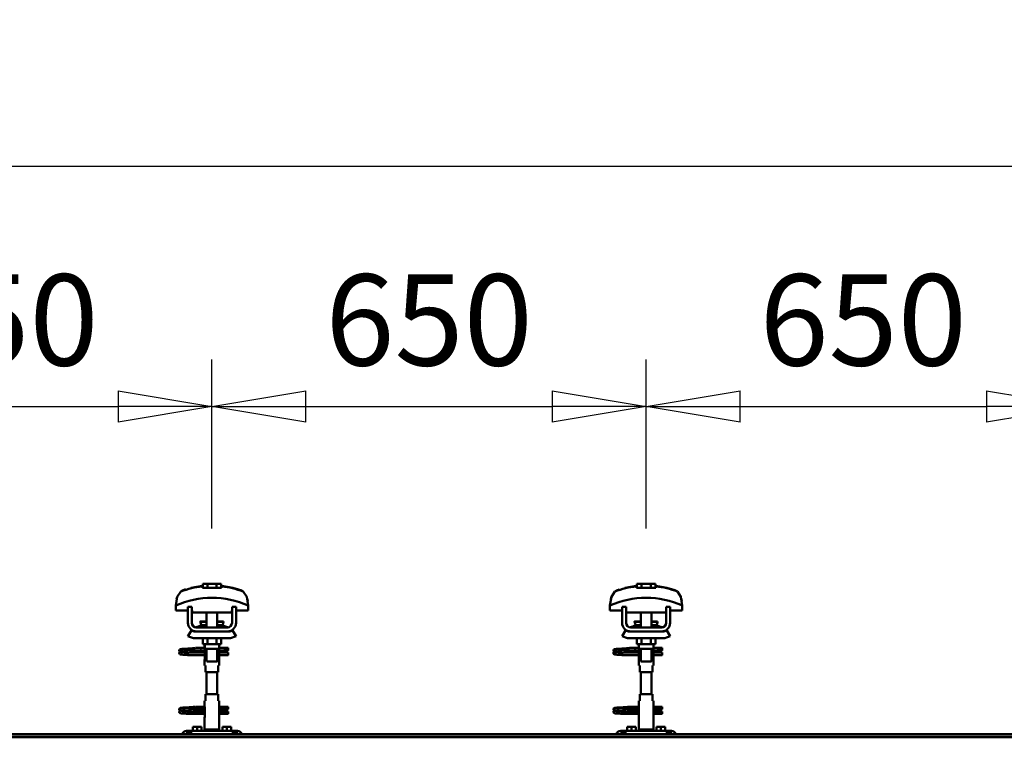
# Model space of a CAD drawing. Units: millimetres. Extents: x 59 to 11996, y 24 to 8424.
# Drawn here: x 3861 to 4616, y 6373 to 6924 of the extents above; entities that cross this region are included whole.
import ezdxf

# ---------------------------------------------------------------- set-up
doc = ezdxf.new("R2010")
doc.units = ezdxf.units.MM
doc.header["$MEASUREMENT"] = 0
doc.layers.add('(1) Shape lines', color=7, linetype='Continuous', lineweight=35)
doc.layers.add('(6) Dimensions', color=7, linetype='Continuous', lineweight=35)
doc.styles.add('Arial', font='ARIAL.TTF')
doc.dimstyles.new('Vertex Style', dxfattribs={"dimscale": 20, "dimtxt": 0.18, "dimasz": 3.6, "dimexe": 1.8, "dimexo": 0.0625, "dimgap": 1.7, "dimtad": 1, "dimdec": 1, "dimdsep": 46, "dimtxsty": 'Arial', "dimblk1": 'CLOSED', "dimblk2": 'CLOSED', "dimsah": 1, "dimcen": 0.09, "dimdle": 1.8, "dimclrd": 9, "dimclre": 9, "dimadec": 1, "dimazin": 2, "dimtfac": 0.65, "dimtdec": 4, "dimtmove": 0, "dimatfit": 3, "dimfxl": 0, "dimtolj": 1, "dimtzin": 0, "dimlwd": 25, "dimlwe": 25, "dimarcsym": 0})

# ---------------------------------------------------------------- blocks, each defined once
blk = doc.blocks.new('_Closed')
at = {"color": 0, "linetype": 'ByBlock', "lineweight": -2}
for p, q in [((-1, 0.166667), (0, 0)), ((-1, 0.166667), (-1, -0.166667)), ((0, 0), (-1, -0.166667)), ((0, 0), (-1, 0))]:
    blk.add_line(p, q, dxfattribs=at)
blk = doc.blocks.new('*D2253')
at = {"layer": '(6) Dimensions', "color": 9, "lineweight": 25}
for p, q in [((1212.04, 6435.81), (1212.04, 6847.6)), ((11453.9, 6435.81), (11453.9, 6847.6)), ((1284.04, 6811.6), (11381.9, 6811.6))]:
    blk.add_line(p, q, dxfattribs=at)
at = {"layer": 'Defpoints', "color": 0}
for p in [(11453.9, 6811.6), (1212.04, 6375.81), (11453.9, 6375.81)]:
    blk.add_point(p, dxfattribs=at)
at = {"layer": '(6) Dimensions', "color": 9, "lineweight": 25, "xscale": 72, "yscale": 72, "zscale": 72}
for p, rotation in [((1212.04, 6811.6), 180.0000012074183), ((11453.9, 6811.6), 1.207418268010969e-06)]:
    blk.add_blockref('_Closed', p, dxfattribs=dict(at, rotation=rotation))
at = {"layer": '(6) Dimensions', "color": 0, "lineweight": 35, "insert": (6332.97, 6877.96), "char_height": 70, "attachment_point": 5, "rotation": 0, "style": 'Arial'}
blk.add_mtext('\\A1;20000', dxfattribs=at)
blk = doc.blocks.new('*D2275')
at = {"layer": '(6) Dimensions', "color": 9, "lineweight": 25}
for p, q in [((4340.93, 6533.62), (4340.93, 6663.24)), ((4673.79, 6533.62), (4673.79, 6663.24)), ((4412.93, 6627.24), (4601.79, 6627.24))]:
    blk.add_line(p, q, dxfattribs=at)
at = {"layer": 'Defpoints', "color": 0}
for p in [(4673.79, 6627.24), (4340.93, 6473.62), (4673.79, 6473.62)]:
    blk.add_point(p, dxfattribs=at)
at = {"layer": '(6) Dimensions', "color": 9, "lineweight": 25, "xscale": 72, "yscale": 72, "zscale": 72}
for p, rotation in [((4340.93, 6627.24), 180.0000012074183), ((4673.79, 6627.24), 1.207418223393446e-06)]:
    blk.add_blockref('_Closed', p, dxfattribs=dict(at, rotation=rotation))
at = {"layer": '(6) Dimensions', "color": 0, "lineweight": 35, "insert": (4507.36, 6693.6), "char_height": 70, "attachment_point": 5, "rotation": 0, "style": 'Arial'}
blk.add_mtext('\\A1;650', dxfattribs=at)
blk = doc.blocks.new('*D2276')
at = {"layer": '(6) Dimensions', "color": 9, "lineweight": 25}
for p, q in [((4008.07, 6533.62), (4008.07, 6663.24)), ((4340.93, 6533.62), (4340.93, 6663.24)), ((4080.07, 6627.24), (4268.93, 6627.24))]:
    blk.add_line(p, q, dxfattribs=at)
at = {"layer": 'Defpoints', "color": 0}
for p in [(4340.93, 6627.24), (4008.07, 6473.62), (4340.93, 6473.62)]:
    blk.add_point(p, dxfattribs=at)
at = {"layer": '(6) Dimensions', "color": 9, "lineweight": 25, "xscale": 72, "yscale": 72, "zscale": 72}
for p, rotation in [((4008.07, 6627.24), 180.0000012074183), ((4340.93, 6627.24), 1.207418223393447e-06)]:
    blk.add_blockref('_Closed', p, dxfattribs=dict(at, rotation=rotation))
at = {"layer": '(6) Dimensions', "color": 0, "lineweight": 35, "insert": (4174.5, 6693.6), "char_height": 70, "attachment_point": 5, "rotation": 0, "style": 'Arial'}
blk.add_mtext('\\A1;650', dxfattribs=at)
blk = doc.blocks.new('*D2277')
at = {"layer": '(6) Dimensions', "color": 9, "lineweight": 25}
for p, q in [((3675.21, 6533.62), (3675.21, 6663.24)), ((4008.07, 6533.62), (4008.07, 6663.24)), ((3747.21, 6627.24), (3936.07, 6627.24))]:
    blk.add_line(p, q, dxfattribs=at)
at = {"layer": 'Defpoints', "color": 0}
for p in [(4008.07, 6627.24), (3675.21, 6473.62), (4008.07, 6473.62)]:
    blk.add_point(p, dxfattribs=at)
at = {"layer": '(6) Dimensions', "color": 9, "lineweight": 25, "xscale": 72, "yscale": 72, "zscale": 72}
for p, rotation in [((3675.21, 6627.24), 180.0000012074183), ((4008.07, 6627.24), 1.207418223393447e-06)]:
    blk.add_blockref('_Closed', p, dxfattribs=dict(at, rotation=rotation))
at = {"layer": '(6) Dimensions', "color": 0, "lineweight": 35, "insert": (3841.64, 6693.6), "char_height": 70, "attachment_point": 5, "rotation": 0, "style": 'Arial'}
blk.add_mtext('\\A1;650', dxfattribs=at)
blk = doc.blocks.new('Crane_WorkSt_2_da51d12d-4f04-43e6-9e92-785ed024afbf')
at = {"layer": '(1) Shape lines', "color": 7, "linetype": 'Continuous', "lineweight": 50, "ltscale": 20}
for p, q in [((5728.8, 3447), (5745.6, 3450)), ((6378.8, 3447), (6395.6, 3450)), ((5711, 3353.4), (5711.1, 3353.7)), ((5711, 3353), (5711, 3353.4)), ((5711, 3352.7), (5711, 3353)), ((5711.1, 3352.3), (5711, 3352.7)), ((5711, 3349.3), (5711.1, 3349.7)), ((5711, 3349), (5711, 3349.3)), ((5711.1, 3353.7), (5711.2, 3354)), ((5711.3, 3352), (5711.1, 3352.3)), ((5711.1, 3349.7), (5711.2, 3350)), ((5711.3, 3348), (5711.1, 3348.3)), ((5711.2, 3354), (5711.4, 3354.3)), ((5711.2, 3350), (5711.4, 3350.3)), ((5711.5, 3347.7), (5711.3, 3348)), ((5711.4, 3354.3), (5711.7, 3354.5)), ((5711.8, 3347.5), (5711.5, 3347.7)), ((5711.9, 3351.4), (5711.6, 3351.7)), ((5711.7, 3354.5), (5712.4, 3354.8)), ((5711.8, 3350.6), (5712.5, 3350.9)), ((5712, 3347.4), (5711.8, 3347.5)), ((5712.6, 3351.2), (5711.9, 3351.4)), ((5712.7, 3347.1), (5712, 3347.4)), ((5712.4, 3354.8), (5712.6, 3354.9)), ((5712.5, 3350.9), (5712.9, 3351)), ((5712.6, 3354.9), (5713.2, 3355)), ((5713, 3351.1), (5712.6, 3351.2)), ((5713.2, 3347), (5712.7, 3347.1)), ((5712.9, 3351), (5713.2, 3351)), ((5713.7, 3351), (5713, 3351.1)), ((5713.1, 3354.7), (5713.5, 3354.6)), ((5713.2, 3355), (5714.1, 3355.2)), ((5714.1, 3346.9), (5713.2, 3347)), ((5713.3, 3350.7), (5713.8, 3350.6)), ((5713.5, 3354.6), (5714.2, 3354.5)), ((5714.7, 3350.9), (5713.7, 3351)), ((5713.8, 3350.6), (5714.6, 3350.5)), ((5715.3, 3346.8), (5714.1, 3346.9)), ((5714.6, 3350.5), (5715.7, 3350.4)), ((5716, 3350.8), (5714.7, 3350.9)), ((5716.7, 3346.7), (5715.3, 3346.8)), ((5715.7, 3350.4), (5717, 3350.3)), ((5717.6, 3350.6), (5716, 3350.8)), ((5716.4, 3354.3), (5717.9, 3354.2)), ((5718.3, 3346.6), (5716.7, 3346.7)), ((5717, 3350.3), (5718.6, 3350.2)), ((5719.3, 3350.5), (5717.6, 3350.6)), ((5717.9, 3354.2), (5719.6, 3354.1)), ((5720.1, 3346.5), (5718.3, 3346.6)), ((5718.6, 3350.2), (5720.3, 3350)), ((5721.2, 3350.4), (5719.3, 3350.5)), ((5722, 3346.4), (5720.1, 3346.5)), ((5720.3, 3350), (5722.1, 3349.9)), ((5720.6, 3355.6), (5722.4, 3355.7)), ((5723.2, 3350.3), (5721.2, 3350.4)), ((5724, 3346.2), (5722, 3346.4)), ((5722.1, 3349.9), (5724, 3349.8)), ((5722.4, 3355.7), (5724.3, 3355.8)), ((5725.1, 3350.2), (5723.2, 3350.3)), ((5724.3, 3355.8), (5726.1, 3355.9)), ((5725.1, 3353.8), (5726.9, 3353.7)), ((5727.1, 3350.1), (5725.1, 3350.2)), ((5726.1, 3355.9), (5727.9, 3356.1)), ((5726.9, 3353.7), (5728.7, 3353.5)), ((5728.9, 3350), (5727.1, 3350.1)), ((5727.9, 3356.1), (5729.6, 3356.2)), ((5728.7, 3353.5), (5729.6, 3353.5)), ((5730.2, 3349.9), (5728.9, 3350)), ((5729, 3353.5), (5730.7, 3353.4)), ((5729.6, 3356.2), (5731.2, 3356.3)), ((5731, 3349.8), (5730.2, 3349.9)), ((5731.2, 3356.3), (5732.5, 3356.4)), ((5732.5, 3356.4), (5733.5, 3356.5)), ((5733.5, 3356.5), (5734.3, 3356.6)), ((5733.5, 3353.2), (5734.5, 3353.1)), ((5733.6, 3356), (5734, 3356.4)), ((5734, 3356.4), (5734.1, 3356.5)), ((5734.2, 3356.5), (5734.3, 3356.6)), ((5734.3, 3356.6), (5734.4, 3356.6)), ((5734.5, 3353.1), (5735.2, 3353)), ((5735.2, 3353), (5735.6, 3352.9)), ((5735.6, 3352.9), (5736.2, 3352.6)), ((5736.2, 3352.6), (5736.5, 3352.3)), ((5736.5, 3352.3), (5736.7, 3352.1)), ((5736.7, 3349.9), (5736.6, 3349.8)), ((5736.7, 3352.1), (5736.9, 3351.7)), ((5736.8, 3350.3), (5736.7, 3349.9)), ((5737, 3350.6), (5736.8, 3350.3)), ((5737, 3351.3), (5737, 3350.9)), ((5737, 3350.9), (5737, 3350.6)), ((6361, 3353.4), (6361.1, 3353.7)), ((6361, 3353), (6361, 3353.4)), ((6361, 3352.7), (6361, 3353)), ((6361.1, 3352.3), (6361, 3352.7)), ((6361, 3349.3), (6361.1, 3349.7)), ((6361, 3349), (6361, 3349.3)), ((6361.1, 3353.7), (6361.2, 3354)), ((6361.3, 3352), (6361.1, 3352.3)), ((6361.1, 3349.7), (6361.2, 3350)), ((6361.3, 3348), (6361.1, 3348.3)), ((6361.2, 3354), (6361.4, 3354.3)), ((6361.2, 3350), (6361.4, 3350.3)), ((6361.5, 3347.7), (6361.3, 3348)), ((6361.4, 3354.3), (6361.7, 3354.5)), ((6361.8, 3347.5), (6361.5, 3347.7)), ((6361.9, 3351.4), (6361.6, 3351.7)), ((6361.7, 3354.5), (6362.4, 3354.8)), ((6361.8, 3350.6), (6362.5, 3350.9)), ((6362, 3347.4), (6361.8, 3347.5)), ((6362.6, 3351.2), (6361.9, 3351.4)), ((6362.7, 3347.1), (6362, 3347.4)), ((6362.4, 3354.8), (6362.6, 3354.9)), ((6362.5, 3350.9), (6362.9, 3351)), ((6362.6, 3354.9), (6363.2, 3355)), ((6363, 3351.1), (6362.6, 3351.2)), ((6363.2, 3347), (6362.7, 3347.1)), ((6362.9, 3351), (6363.2, 3351)), ((6363.7, 3351), (6363, 3351.1)), ((6363.1, 3354.7), (6363.5, 3354.6)), ((6363.2, 3355), (6364.1, 3355.2)), ((6364.1, 3346.9), (6363.2, 3347)), ((6363.3, 3350.7), (6363.8, 3350.6)), ((6363.5, 3354.6), (6364.2, 3354.5)), ((6364.7, 3350.9), (6363.7, 3351)), ((6363.8, 3350.6), (6364.6, 3350.5)), ((6365.3, 3346.8), (6364.1, 3346.9)), ((6364.6, 3350.5), (6365.7, 3350.4)), ((6366, 3350.8), (6364.7, 3350.9)), ((6366.7, 3346.7), (6365.3, 3346.8)), ((6365.7, 3350.4), (6367, 3350.3)), ((6367.6, 3350.6), (6366, 3350.8)), ((6366.4, 3354.3), (6367.9, 3354.2)), ((6368.3, 3346.6), (6366.7, 3346.7)), ((6367, 3350.3), (6368.6, 3350.2)), ((6369.3, 3350.5), (6367.6, 3350.6)), ((6367.9, 3354.2), (6369.6, 3354.1)), ((6370.1, 3346.5), (6368.3, 3346.6)), ((6368.6, 3350.2), (6370.3, 3350)), ((6371.2, 3350.4), (6369.3, 3350.5)), ((6372, 3346.4), (6370.1, 3346.5)), ((6370.3, 3350), (6372.1, 3349.9)), ((6370.6, 3355.6), (6372.4, 3355.7)), ((6373.2, 3350.3), (6371.2, 3350.4)), ((6374, 3346.2), (6372, 3346.4)), ((6372.1, 3349.9), (6374, 3349.8)), ((6372.4, 3355.7), (6374.3, 3355.8)), ((6375.1, 3350.2), (6373.2, 3350.3)), ((6374.3, 3355.8), (6376.1, 3355.9)), ((6375.1, 3353.8), (6376.9, 3353.7)), ((6377.1, 3350.1), (6375.1, 3350.2)), ((6376.1, 3355.9), (6377.9, 3356.1)), ((6376.9, 3353.7), (6378.7, 3353.5)), ((6378.9, 3350), (6377.1, 3350.1)), ((6377.9, 3356.1), (6379.6, 3356.2)), ((6378.7, 3353.5), (6379.6, 3353.5)), ((6380.2, 3349.9), (6378.9, 3350)), ((6379, 3353.5), (6380.7, 3353.4)), ((6379.6, 3356.2), (6381.2, 3356.3)), ((6381, 3349.8), (6380.2, 3349.9)), ((6381.2, 3356.3), (6382.5, 3356.4)), ((6382.5, 3356.4), (6383.5, 3356.5)), ((6383.5, 3356.5), (6384.3, 3356.6)), ((6383.5, 3353.2), (6384.5, 3353.1)), ((6383.6, 3356), (6384, 3356.4)), ((6384, 3356.4), (6384.1, 3356.5)), ((6384.2, 3356.5), (6384.3, 3356.6)), ((6384.3, 3356.6), (6384.4, 3356.6)), ((6384.5, 3353.1), (6385.2, 3353)), ((6385.2, 3353), (6385.6, 3352.9)), ((6385.6, 3352.9), (6386.2, 3352.6)), ((6386.2, 3352.6), (6386.5, 3352.3)), ((6386.5, 3352.3), (6386.7, 3352.1)), ((6386.7, 3349.9), (6386.6, 3349.8)), ((6386.7, 3352.1), (6386.9, 3351.7)), ((6386.8, 3350.3), (6386.7, 3349.9)), ((6387, 3350.6), (6386.8, 3350.3)), ((6387, 3351.3), (6387, 3350.9)), ((6387, 3350.9), (6387, 3350.6)), ((5711, 3265.4), (5711.1, 3265.7)), ((5711, 3265), (5711, 3265.4)), ((5711, 3264.7), (5711, 3265)), ((5711.1, 3264.3), (5711, 3264.7)), ((5711, 3261.3), (5711.1, 3261.7)), ((5711, 3261), (5711, 3261.3)), ((5711.1, 3265.7), (5711.2, 3266)), ((5711.3, 3264), (5711.1, 3264.3)), ((5711.1, 3261.7), (5711.2, 3262)), ((5711.3, 3260), (5711.1, 3260.3)), ((5711.2, 3266), (5711.4, 3266.3)), ((5711.2, 3262), (5711.4, 3262.3)), ((5711.5, 3259.7), (5711.3, 3260)), ((5711.4, 3266.3), (5711.7, 3266.5)), ((5711.8, 3259.5), (5711.5, 3259.7)), ((5711.9, 3263.4), (5711.6, 3263.7)), ((5711.7, 3266.5), (5712.4, 3266.8)), ((5711.8, 3262.6), (5712.5, 3262.9)), ((5712, 3259.4), (5711.8, 3259.5)), ((5712.6, 3263.2), (5711.9, 3263.4)), ((5712.7, 3259.1), (5712, 3259.4)), ((5712.4, 3266.8), (5712.6, 3266.9)), ((5712.5, 3262.9), (5712.9, 3263)), ((5712.6, 3266.9), (5713.2, 3267)), ((5713, 3263.1), (5712.6, 3263.2)), ((5713.2, 3259), (5712.7, 3259.1)), ((5712.9, 3263), (5713.2, 3263)), ((5713.7, 3263), (5713, 3263.1)), ((5713.1, 3266.7), (5713.5, 3266.6)), ((5713.2, 3267), (5714.1, 3267.2)), ((5714.1, 3258.9), (5713.2, 3259)), ((5713.3, 3262.7), (5713.8, 3262.6)), ((5713.5, 3266.6), (5714.2, 3266.5)), ((5714.7, 3262.9), (5713.7, 3263)), ((5713.8, 3262.6), (5714.6, 3262.5)), ((5715.3, 3258.8), (5714.1, 3258.9)), ((5714.6, 3262.5), (5715.7, 3262.4)), ((5716, 3262.8), (5714.7, 3262.9)), ((5716.7, 3258.7), (5715.3, 3258.8)), ((5715.7, 3262.4), (5717, 3262.3)), ((5717.6, 3262.6), (5716, 3262.8)), ((5716.4, 3266.3), (5717.9, 3266.2)), ((5718.3, 3258.6), (5716.7, 3258.7)), ((5717, 3262.3), (5718.6, 3262.2)), ((5719.3, 3262.5), (5717.6, 3262.6)), ((5717.9, 3266.2), (5719.6, 3266.1)), ((5720.1, 3258.5), (5718.3, 3258.6)), ((5718.6, 3262.2), (5720.3, 3262)), ((5721.2, 3262.4), (5719.3, 3262.5)), ((5722, 3258.4), (5720.1, 3258.5)), ((5720.3, 3262), (5722.1, 3261.9)), ((5720.6, 3267.6), (5722.4, 3267.7)), ((5723.2, 3262.3), (5721.2, 3262.4)), ((5724, 3258.2), (5722, 3258.4)), ((5722.1, 3261.9), (5724, 3261.8)), ((5722.4, 3267.7), (5724.3, 3267.8)), ((5725.1, 3262.2), (5723.2, 3262.3)), ((5724.3, 3267.8), (5726.1, 3267.9)), ((5725.1, 3265.8), (5726.9, 3265.7)), ((5727.1, 3262.1), (5725.1, 3262.2)), ((5726.1, 3267.9), (5727.9, 3268.1)), ((5726.9, 3265.7), (5728.7, 3265.5)), ((5728.9, 3262), (5727.1, 3262.1)), ((5727.9, 3268.1), (5729.6, 3268.2)), ((5728.7, 3265.5), (5729.6, 3265.5)), ((5730.2, 3261.9), (5728.9, 3262)), ((5729, 3265.5), (5730.7, 3265.4)), ((5729.6, 3268.2), (5731.2, 3268.3)), ((5731, 3261.8), (5730.2, 3261.9)), ((5731.2, 3268.3), (5732.5, 3268.4)), ((5732.5, 3268.4), (5733.5, 3268.5)), ((5733.5, 3268.5), (5734.3, 3268.6)), ((5733.5, 3265.2), (5734.5, 3265.1)), ((5733.6, 3268), (5734, 3268.4)), ((5734, 3268.4), (5734.1, 3268.5)), ((5734.2, 3268.5), (5734.3, 3268.6)), ((5734.3, 3268.6), (5734.4, 3268.6)), ((5734.5, 3265.1), (5735.2, 3265)), ((5735.2, 3265), (5735.6, 3264.9)), ((5735.6, 3264.9), (5736.2, 3264.6)), ((5736.2, 3264.6), (5736.5, 3264.3)), ((5736.5, 3264.3), (5736.7, 3264.1)), ((5736.7, 3261.9), (5736.6, 3261.8)), ((5736.7, 3264.1), (5736.9, 3263.7)), ((5736.8, 3262.3), (5736.7, 3261.9)), ((5737, 3262.6), (5736.8, 3262.3)), ((5737, 3263.3), (5737, 3262.9)), ((5737, 3262.9), (5737, 3262.6)), ((6361, 3265.4), (6361.1, 3265.7)), ((6361, 3265), (6361, 3265.4)), ((6361, 3264.7), (6361, 3265)), ((6361.1, 3264.3), (6361, 3264.7)), ((6361, 3261.3), (6361.1, 3261.7)), ((6361, 3261), (6361, 3261.3)), ((6361.1, 3265.7), (6361.2, 3266)), ((6361.3, 3264), (6361.1, 3264.3)), ((6361.1, 3261.7), (6361.2, 3262)), ((6361.3, 3260), (6361.1, 3260.3)), ((6361.2, 3266), (6361.4, 3266.3)), ((6361.2, 3262), (6361.4, 3262.3)), ((6361.5, 3259.7), (6361.3, 3260)), ((6361.4, 3266.3), (6361.7, 3266.5)), ((6361.8, 3259.5), (6361.5, 3259.7)), ((6361.9, 3263.4), (6361.6, 3263.7)), ((6361.7, 3266.5), (6362.4, 3266.8)), ((6361.8, 3262.6), (6362.5, 3262.9)), ((6362, 3259.4), (6361.8, 3259.5)), ((6362.6, 3263.2), (6361.9, 3263.4)), ((6362.7, 3259.1), (6362, 3259.4)), ((6362.4, 3266.8), (6362.6, 3266.9)), ((6362.5, 3262.9), (6362.9, 3263)), ((6362.6, 3266.9), (6363.2, 3267)), ((6363, 3263.1), (6362.6, 3263.2)), ((6363.2, 3259), (6362.7, 3259.1)), ((6362.9, 3263), (6363.2, 3263)), ((6363.7, 3263), (6363, 3263.1)), ((6363.1, 3266.7), (6363.5, 3266.6)), ((6363.2, 3267), (6364.1, 3267.2)), ((6364.1, 3258.9), (6363.2, 3259)), ((6363.3, 3262.7), (6363.8, 3262.6)), ((6363.5, 3266.6), (6364.2, 3266.5)), ((6364.7, 3262.9), (6363.7, 3263)), ((6363.8, 3262.6), (6364.6, 3262.5)), ((6365.3, 3258.8), (6364.1, 3258.9)), ((6364.6, 3262.5), (6365.7, 3262.4)), ((6366, 3262.8), (6364.7, 3262.9)), ((6366.7, 3258.7), (6365.3, 3258.8)), ((6365.7, 3262.4), (6367, 3262.3)), ((6367.6, 3262.6), (6366, 3262.8)), ((6366.4, 3266.3), (6367.9, 3266.2)), ((6368.3, 3258.6), (6366.7, 3258.7)), ((6367, 3262.3), (6368.6, 3262.2)), ((6369.3, 3262.5), (6367.6, 3262.6)), ((6367.9, 3266.2), (6369.6, 3266.1)), ((6370.1, 3258.5), (6368.3, 3258.6)), ((6368.6, 3262.2), (6370.3, 3262)), ((6371.2, 3262.4), (6369.3, 3262.5)), ((6372, 3258.4), (6370.1, 3258.5)), ((6370.3, 3262), (6372.1, 3261.9)), ((6370.6, 3267.6), (6372.4, 3267.7)), ((6373.2, 3262.3), (6371.2, 3262.4)), ((6374, 3258.2), (6372, 3258.4)), ((6372.1, 3261.9), (6374, 3261.8)), ((6372.4, 3267.7), (6374.3, 3267.8)), ((6375.1, 3262.2), (6373.2, 3262.3)), ((6374.3, 3267.8), (6376.1, 3267.9)), ((6375.1, 3265.8), (6376.9, 3265.7)), ((6377.1, 3262.1), (6375.1, 3262.2)), ((6376.1, 3267.9), (6377.9, 3268.1)), ((6376.9, 3265.7), (6378.7, 3265.5)), ((6378.9, 3262), (6377.1, 3262.1)), ((6377.9, 3268.1), (6379.6, 3268.2)), ((6378.7, 3265.5), (6379.6, 3265.5)), ((6380.2, 3261.9), (6378.9, 3262)), ((6379, 3265.5), (6380.7, 3265.4)), ((6379.6, 3268.2), (6381.2, 3268.3)), ((6381, 3261.8), (6380.2, 3261.9)), ((6381.2, 3268.3), (6382.5, 3268.4)), ((6382.5, 3268.4), (6383.5, 3268.5)), ((6383.5, 3268.5), (6384.3, 3268.6)), ((6383.5, 3265.2), (6384.5, 3265.1)), ((6383.6, 3268), (6384, 3268.4)), ((6384, 3268.4), (6384.1, 3268.5)), ((6384.2, 3268.5), (6384.3, 3268.6)), ((6384.3, 3268.6), (6384.4, 3268.6)), ((6384.5, 3265.1), (6385.2, 3265)), ((6385.2, 3265), (6385.6, 3264.9)), ((6385.6, 3264.9), (6386.2, 3264.6)), ((6386.2, 3264.6), (6386.5, 3264.3)), ((6386.5, 3264.3), (6386.7, 3264.1)), ((6386.7, 3261.9), (6386.6, 3261.8)), ((6386.7, 3264.1), (6386.9, 3263.7)), ((6386.8, 3262.3), (6386.7, 3261.9)), ((6387, 3262.6), (6386.8, 3262.3)), ((6387, 3263.3), (6387, 3262.9)), ((6387, 3262.9), (6387, 3262.6))]:
    blk.add_line(p, q, dxfattribs=at)
at = {"layer": '(1) Shape lines', "color": 7, "linetype": 'Continuous', "lineweight": 50, "ltscale": 60}
for p, q in [((5745.6, 3449.1), (5745.6, 3450)), ((5753.1, 3453.1), (5746.1, 3453.1)), ((5746.1, 3446.7), (5746.1, 3453.1)), ((5766.9, 3453.1), (5753.1, 3453.1)), ((5753.1, 3446.7), (5753.1, 3453.1)), ((5773.9, 3453.1), (5766.9, 3453.1)), ((5766.9, 3446.7), (5766.9, 3453.1)), ((5773.9, 3446.7), (5773.9, 3453.1)), ((5774.4, 3450), (5774.4, 3449.1)), ((6395.6, 3449.1), (6395.6, 3450)), ((6396.1, 3446.7), (6396.1, 3453.1)), ((6403.1, 3453.1), (6396.1, 3453.1)), ((6416.9, 3453.1), (6403.1, 3453.1)), ((6403.1, 3446.7), (6403.1, 3453.1)), ((6416.9, 3446.7), (6416.9, 3453.1)), ((6423.9, 3453.1), (6416.9, 3453.1)), ((6423.9, 3446.7), (6423.9, 3453.1)), ((6424.4, 3450), (6424.4, 3449.1)), ((5709, 3435.9), (5709, 3435.9)), ((5808.3, 3440), (5808.3, 3440)), ((5811, 3435.9), (5811, 3435.9)), ((6359, 3435.9), (6359, 3435.9)), ((6458.3, 3440), (6458.3, 3440)), ((6461, 3435.9), (6461, 3435.9)), ((5705.8, 3420.2), (5705.8, 3412.9)), ((5705.9, 3423.6), (5705.9, 3423.6)), ((5814.1, 3423.6), (5814.1, 3423.6)), ((5814.2, 3412.9), (5814.2, 3420.2)), ((6355.8, 3420.2), (6355.8, 3412.9)), ((6355.9, 3423.6), (6355.9, 3423.6)), ((6464.1, 3423.6), (6464.1, 3423.6)), ((6464.2, 3412.9), (6464.2, 3420.2)), ((5705.8, 3412.9), (5724, 3412.9)), ((5730, 3418.5), (5724, 3418.5)), ((5724, 3394.5), (5724, 3418.5)), ((5730, 3394.5), (5730, 3418.5)), ((5730, 3412.9), (5730.2, 3412.9)), ((5730.2, 3412.9), (5730.2, 3409.9)), ((5730.2, 3409.9), (5789.8, 3409.9)), ((5752, 3396.5), (5752, 3409.9)), ((5752, 3396.5), (5752, 3409.9)), ((5752, 3396.5), (5752, 3409.9)), ((5752, 3387.5), (5752, 3409.9)), ((5768, 3409.9), (5768, 3396.5)), ((5768, 3409.9), (5768, 3396.5)), ((5768, 3409.9), (5768, 3396.5)), ((5768, 3409.9), (5768, 3387.5)), ((5789.8, 3412.9), (5790, 3412.9)), ((5789.8, 3409.9), (5789.8, 3412.9)), ((5790, 3418.5), (5790, 3394.5)), ((5796, 3418.5), (5790, 3418.5)), ((5796, 3418.5), (5796, 3394.5)), ((5796, 3412.9), (5814.2, 3412.9)), ((6355.8, 3412.9), (6374, 3412.9)), ((6380, 3418.5), (6374, 3418.5)), ((6374, 3394.5), (6374, 3418.5)), ((6380, 3394.5), (6380, 3418.5)), ((6380, 3412.9), (6380.2, 3412.9)), ((6380.2, 3412.9), (6380.2, 3409.9)), ((6380.2, 3409.9), (6439.8, 3409.9)), ((6402, 3396.5), (6402, 3409.9)), ((6402, 3396.5), (6402, 3409.9)), ((6402, 3396.5), (6402, 3409.9)), ((6402, 3387.5), (6402, 3409.9)), ((6418, 3409.9), (6418, 3396.5)), ((6418, 3409.9), (6418, 3396.5)), ((6418, 3409.9), (6418, 3396.5)), ((6418, 3409.9), (6418, 3387.5)), ((6439.8, 3412.9), (6440, 3412.9)), ((6439.8, 3409.9), (6439.8, 3412.9)), ((6440, 3418.5), (6440, 3394.5)), ((6446, 3418.5), (6440, 3418.5)), ((6446, 3418.5), (6446, 3394.5)), ((6446, 3412.9), (6464.2, 3412.9)), ((5742.8, 3396), (5742.8, 3396.5)), ((5742.8, 3396), (5742.8, 3396.5)), ((5744, 3391.2), (5752, 3391.2)), ((5768, 3391.2), (5776, 3391.2)), ((5777.2, 3396.5), (5777.2, 3396)), ((5777.2, 3396.5), (5777.2, 3396)), ((6392.8, 3396), (6392.8, 3396.5)), ((6392.8, 3396), (6392.8, 3396.5)), ((6394, 3391.2), (6402, 3391.2)), ((6418, 3391.2), (6426, 3391.2)), ((6427.2, 3396.5), (6427.2, 3396)), ((6427.2, 3396.5), (6427.2, 3396)), ((5724, 3374.7), (5729.2, 3383.2)), ((5735, 3381.5), (5737, 3381.5)), ((5783, 3387.5), (5737, 3387.5)), ((5783, 3381.5), (5737, 3381.5)), ((5783, 3381.5), (5785, 3381.5)), ((5790.8, 3383.2), (5796, 3374.7)), ((6374, 3374.7), (6379.2, 3383.2)), ((6385, 3381.5), (6387, 3381.5)), ((6433, 3387.5), (6387, 3387.5)), ((6433, 3381.5), (6387, 3381.5)), ((6433, 3381.5), (6435, 3381.5)), ((6440.8, 3383.2), (6446, 3374.7)), ((5785, 3371.5), (5735, 3371.5)), ((5746.1, 3371.5), (5746.1, 3362.7)), ((5746.1, 3362.7), (5753.1, 3362.7)), ((5749, 3356.5), (5749, 3362.7)), ((5749.2, 3355.5), (5749.2, 3362.7)), ((5753.1, 3371.5), (5753.1, 3362.7)), ((5753.1, 3362.7), (5766.9, 3362.7)), ((5766.9, 3371.5), (5766.9, 3362.7)), ((5766.9, 3362.7), (5773.9, 3362.7)), ((5770.8, 3362.7), (5770.8, 3355.5)), ((5771, 3362.7), (5771, 3356.5)), ((5773.9, 3371.5), (5773.9, 3362.7)), ((6435, 3371.5), (6385, 3371.5)), ((6396.1, 3371.5), (6396.1, 3362.7)), ((6396.1, 3362.7), (6403.1, 3362.7)), ((6399, 3356.5), (6399, 3362.7)), ((6399.2, 3355.5), (6399.2, 3362.7)), ((6403.1, 3371.5), (6403.1, 3362.7)), ((6403.1, 3362.7), (6416.9, 3362.7)), ((6416.9, 3371.5), (6416.9, 3362.7)), ((6416.9, 3362.7), (6423.9, 3362.7)), ((6420.8, 3362.7), (6420.8, 3355.5)), ((6421, 3362.7), (6421, 3356.5)), ((6423.9, 3371.5), (6423.9, 3362.7)), ((5724, 3349), (5724, 3349.8)), ((5724, 3349.8), (5749.2, 3349.8)), ((5724, 3348), (5724, 3349)), ((5735.2, 3356.8), (5742.7, 3356.8)), ((5735.2, 3356.8), (5742.7, 3356.8)), ((5742.7, 3353.2), (5735.2, 3353.2)), ((5742.7, 3353.2), (5735.5, 3353.2)), ((5736.6, 3349.8), (5749.2, 3349.8)), ((5742.7, 3356.8), (5749, 3356.8)), ((5742.7, 3356.8), (5749, 3356.8)), ((5749.2, 3353.2), (5742.7, 3353.2)), ((5749.2, 3353.2), (5742.7, 3353.2)), ((5749.2, 3354.5), (5749.2, 3340.5)), ((5752, 3336.7), (5752, 3355.5)), ((5768, 3355.5), (5768, 3336.7)), ((5770.8, 3340.5), (5770.8, 3354.5)), ((5778.7, 3353.2), (5770.8, 3353.2)), ((5778.7, 3353.2), (5770.8, 3353.2)), ((5770.8, 3349.8), (5784, 3349.8)), ((5770.8, 3349.8), (5784, 3349.8)), ((5771, 3356.8), (5778.7, 3356.8)), ((5771, 3356.8), (5778.7, 3356.8)), ((5778.7, 3356.8), (5781, 3356.8)), ((5778.7, 3356.8), (5781, 3356.8)), ((5781, 3353.2), (5778.7, 3353.2)), ((5781, 3353.2), (5778.7, 3353.2)), ((5781, 3356.8), (5781, 3353.3)), ((5781, 3356.8), (5784, 3356.8)), ((5781, 3356.8), (5784, 3356.8)), ((5784, 3353.2), (5781, 3353.2)), ((5784, 3353.2), (5781, 3353.2)), ((6374, 3349), (6374, 3349.8)), ((6374, 3349.8), (6399.2, 3349.8)), ((6374, 3348), (6374, 3349)), ((6385.2, 3356.8), (6392.7, 3356.8)), ((6385.2, 3356.8), (6392.7, 3356.8)), ((6392.7, 3353.2), (6385.2, 3353.2)), ((6392.7, 3353.2), (6385.5, 3353.2)), ((6386.6, 3349.8), (6399.2, 3349.8)), ((6392.7, 3356.8), (6399, 3356.8)), ((6392.7, 3356.8), (6399, 3356.8)), ((6399.2, 3353.2), (6392.7, 3353.2)), ((6399.2, 3353.2), (6392.7, 3353.2)), ((6399.2, 3354.5), (6399.2, 3340.5)), ((6402, 3336.7), (6402, 3355.5)), ((6418, 3355.5), (6418, 3336.7)), ((6420.8, 3340.5), (6420.8, 3354.5)), ((6428.7, 3353.2), (6420.8, 3353.2)), ((6428.7, 3353.2), (6420.8, 3353.2)), ((6420.8, 3349.8), (6434, 3349.8)), ((6420.8, 3349.8), (6434, 3349.8)), ((6421, 3356.8), (6428.7, 3356.8)), ((6421, 3356.8), (6428.7, 3356.8)), ((6428.7, 3356.8), (6431, 3356.8)), ((6428.7, 3356.8), (6431, 3356.8)), ((6431, 3353.2), (6428.7, 3353.2)), ((6431, 3353.2), (6428.7, 3353.2)), ((6431, 3356.8), (6431, 3353.3)), ((6431, 3356.8), (6434, 3356.8)), ((6431, 3356.8), (6434, 3356.8)), ((6434, 3353.2), (6431, 3353.2)), ((6434, 3353.2), (6431, 3353.2)), ((5749.2, 3346.2), (5724, 3346.2)), ((5749.2, 3346.2), (5724, 3346.2)), ((5749, 3330.5), (5749, 3338.5)), ((5749, 3330.5), (5749, 3338.5)), ((5784, 3346.2), (5770.8, 3346.2)), ((5784, 3346.2), (5770.8, 3346.2)), ((5771, 3338.5), (5771, 3330.5)), ((5771, 3338.5), (5771, 3330.5)), ((6399.2, 3346.2), (6374, 3346.2)), ((6399.2, 3346.2), (6374, 3346.2)), ((6399, 3330.5), (6399, 3338.5)), ((6399, 3330.5), (6399, 3338.5)), ((6434, 3346.2), (6420.8, 3346.2)), ((6434, 3346.2), (6420.8, 3346.2)), ((6421, 3338.5), (6421, 3330.5)), ((6421, 3338.5), (6421, 3330.5)), ((5749.1, 3330.5), (5750.5, 3330.5)), ((5750.5, 3330.5), (5750.5, 3320.5)), ((5750.5, 3320.5), (5769.5, 3320.5)), ((5752, 3287.5), (5752, 3320.5)), ((5768, 3320.5), (5768, 3287.5)), ((5769.5, 3330.5), (5770.9, 3330.5)), ((5769.5, 3320.5), (5769.5, 3330.5)), ((6399.1, 3330.5), (6400.5, 3330.5)), ((6400.5, 3330.5), (6400.5, 3320.5)), ((6400.5, 3320.5), (6419.5, 3320.5)), ((6402, 3287.5), (6402, 3320.5)), ((6418, 3320.5), (6418, 3287.5)), ((6419.5, 3330.5), (6420.9, 3330.5)), ((6419.5, 3320.5), (6419.5, 3330.5)), ((5769.5, 3287.5), (5750.5, 3287.5)), ((5750.5, 3287.5), (5750.5, 3277.5)), ((5769.5, 3277.5), (5769.5, 3287.5)), ((6419.5, 3287.5), (6400.5, 3287.5)), ((6400.5, 3287.5), (6400.5, 3277.5)), ((6419.5, 3277.5), (6419.5, 3287.5)), ((5749, 3269.5), (5749, 3277.5)), ((5749, 3269.5), (5749, 3277.5)), ((5750.5, 3277.5), (5749.1, 3277.5)), ((5770.9, 3277.5), (5769.5, 3277.5)), ((5771, 3277.5), (5771, 3269.5)), ((5771, 3277.5), (5771, 3269.5)), ((6399, 3269.5), (6399, 3277.5)), ((6399, 3269.5), (6399, 3277.5)), ((6400.5, 3277.5), (6399.1, 3277.5)), ((6420.9, 3277.5), (6419.5, 3277.5)), ((6421, 3277.5), (6421, 3269.5)), ((6421, 3277.5), (6421, 3269.5)), ((5724, 3261), (5724, 3261.8)), ((5724, 3261.8), (5749.2, 3261.8)), ((5724, 3260), (5724, 3261)), ((5749.2, 3258.2), (5724, 3258.2)), ((5749.2, 3258.2), (5724, 3258.2)), ((5735.2, 3268.8), (5742.7, 3268.8)), ((5735.2, 3268.8), (5742.7, 3268.8)), ((5742.7, 3265.2), (5735.2, 3265.2)), ((5742.7, 3265.2), (5735.5, 3265.2)), ((5736.6, 3261.8), (5749.2, 3261.8)), ((5742.7, 3268.8), (5749.1, 3268.8)), ((5742.7, 3268.8), (5749.1, 3268.8)), ((5749.2, 3265.2), (5742.7, 3265.2)), ((5749.2, 3265.2), (5742.7, 3265.2)), ((5749.2, 3267.5), (5749.2, 3253.5)), ((5770.8, 3253.5), (5770.8, 3267.5)), ((5778.7, 3265.2), (5770.8, 3265.2)), ((5778.7, 3265.2), (5770.8, 3265.2)), ((5770.8, 3261.8), (5784, 3261.8)), ((5770.8, 3261.8), (5784, 3261.8)), ((5784, 3258.2), (5770.8, 3258.2)), ((5784, 3258.2), (5770.8, 3258.2)), ((5770.9, 3268.8), (5778.7, 3268.8)), ((5770.9, 3268.8), (5778.7, 3268.8)), ((5778.7, 3268.8), (5781, 3268.8)), ((5778.7, 3268.8), (5781, 3268.8)), ((5781, 3265.2), (5778.7, 3265.2)), ((5781, 3265.2), (5778.7, 3265.2)), ((5781, 3268.8), (5781, 3265.3)), ((5781, 3268.8), (5784, 3268.8)), ((5781, 3268.8), (5784, 3268.8)), ((5784, 3265.2), (5781, 3265.2)), ((5784, 3265.2), (5781, 3265.2)), ((6374, 3261), (6374, 3261.8)), ((6374, 3261.8), (6399.2, 3261.8)), ((6374, 3260), (6374, 3261)), ((6399.2, 3258.2), (6374, 3258.2)), ((6399.2, 3258.2), (6374, 3258.2)), ((6385.2, 3268.8), (6392.7, 3268.8)), ((6385.2, 3268.8), (6392.7, 3268.8)), ((6392.7, 3265.2), (6385.2, 3265.2)), ((6392.7, 3265.2), (6385.5, 3265.2)), ((6386.6, 3261.8), (6399.2, 3261.8)), ((6392.7, 3268.8), (6399.1, 3268.8)), ((6392.7, 3268.8), (6399.1, 3268.8)), ((6399.2, 3265.2), (6392.7, 3265.2)), ((6399.2, 3265.2), (6392.7, 3265.2)), ((6399.2, 3267.5), (6399.2, 3253.5)), ((6420.8, 3253.5), (6420.8, 3267.5)), ((6428.7, 3265.2), (6420.8, 3265.2)), ((6428.7, 3265.2), (6420.8, 3265.2)), ((6420.8, 3261.8), (6434, 3261.8)), ((6420.8, 3261.8), (6434, 3261.8)), ((6434, 3258.2), (6420.8, 3258.2)), ((6434, 3258.2), (6420.8, 3258.2)), ((6420.9, 3268.8), (6428.7, 3268.8)), ((6420.9, 3268.8), (6428.7, 3268.8)), ((6428.7, 3268.8), (6431, 3268.8)), ((6428.7, 3268.8), (6431, 3268.8)), ((6431, 3265.2), (6428.7, 3265.2)), ((6431, 3265.2), (6428.7, 3265.2)), ((6431, 3268.8), (6431, 3265.3)), ((6431, 3268.8), (6434, 3268.8)), ((6431, 3268.8), (6434, 3268.8)), ((6434, 3265.2), (6431, 3265.2)), ((6434, 3265.2), (6431, 3265.2)), ((5749, 3234.9), (5749, 3251.5)), ((5771, 3251.5), (5771, 3234.9)), ((6399, 3234.9), (6399, 3251.5)), ((6421, 3251.5), (6421, 3234.9)), ((5722, 3232.5), (5723, 3232.5)), ((5723, 3232.5), (5723, 3227.5)), ((5726, 3232.5), (5723, 3232.5)), ((5729, 3232.5), (5726, 3232.5)), ((5726, 3232.5), (5726, 3227.5)), ((5729, 3227.5), (5729, 3232.5)), ((5791, 3232.5), (5729, 3232.5)), ((5731.5, 3232.5), (5731.5, 3238.5)), ((5738, 3238.5), (5731.5, 3238.5)), ((5738, 3232.5), (5738, 3238.5)), ((5744.5, 3238.5), (5738, 3238.5)), ((5744.5, 3232.5), (5744.5, 3238.5)), ((5771, 3234.9), (5749, 3234.9)), ((5750.3, 3232.5), (5749, 3234.9)), ((5771, 3234.9), (5769.7, 3232.5)), ((5782, 3238.5), (5775.5, 3238.5)), ((5775.5, 3232.5), (5775.5, 3238.5)), ((5788.5, 3238.5), (5782, 3238.5)), ((5782, 3232.5), (5782, 3238.5)), ((5788.5, 3232.5), (5788.5, 3238.5)), ((5791, 3232.5), (5791, 3227.5)), ((5794, 3232.5), (5791, 3232.5)), ((5794, 3227.5), (5794, 3232.5)), ((5797, 3232.5), (5794, 3232.5)), ((5797, 3227.5), (5797, 3232.5)), ((5797, 3232.5), (5798, 3232.5)), ((6372, 3232.5), (6373, 3232.5)), ((6373, 3232.5), (6373, 3227.5)), ((6376, 3232.5), (6373, 3232.5)), ((6379, 3232.5), (6376, 3232.5)), ((6376, 3232.5), (6376, 3227.5)), ((6379, 3227.5), (6379, 3232.5)), ((6441, 3232.5), (6379, 3232.5)), ((6388, 3238.5), (6381.5, 3238.5)), ((6381.5, 3232.5), (6381.5, 3238.5)), ((6394.5, 3238.5), (6388, 3238.5)), ((6388, 3232.5), (6388, 3238.5)), ((6394.5, 3232.5), (6394.5, 3238.5)), ((6421, 3234.9), (6399, 3234.9)), ((6400.3, 3232.5), (6399, 3234.9)), ((6421, 3234.9), (6419.7, 3232.5)), ((6425.5, 3232.5), (6425.5, 3238.5)), ((6432, 3238.5), (6425.5, 3238.5)), ((6432, 3232.5), (6432, 3238.5)), ((6438.5, 3238.5), (6432, 3238.5)), ((6438.5, 3232.5), (6438.5, 3238.5)), ((6441, 3232.5), (6441, 3227.5)), ((6444, 3232.5), (6441, 3232.5)), ((6444, 3227.5), (6444, 3232.5)), ((6447, 3232.5), (6444, 3232.5)), ((6447, 3227.5), (6447, 3232.5)), ((6447, 3232.5), (6448, 3232.5)), ((300, 3227.5), (8300, 3227.5)), ((300, 3227.3), (8300, 3227.3)), ((300, 3223), (8300, 3223))]:
    blk.add_line(p, q, dxfattribs=at)
at = {"layer": '(1) Shape lines', "color": 7, "linetype": 'Continuous', "lineweight": 50, "ltscale": 20}
for points in [[(5774.4, 3450), (5791.2, 3447), (5799.7, 3444.6)], [(6424.4, 3450), (6441.2, 3447), (6449.7, 3444.6)], [(5711.1, 3348.3), (5711, 3348.6), (5711, 3349)], [(5711.6, 3351.7), (5711.4, 3351.9), (5711.3, 3352)], [(5711.4, 3350.3), (5711.7, 3350.5), (5711.8, 3350.6)], [(5714.1, 3355.2), (5715.4, 3355.3), (5716.8, 3355.4)], [(5714.2, 3354.5), (5715.2, 3354.4), (5716.4, 3354.3)], [(5716.8, 3355.4), (5718.5, 3355.5), (5718.8, 3355.5), (5720.6, 3355.6)], [(5719.6, 3354.1), (5721.3, 3354), (5723.2, 3353.9), (5725.1, 3353.8)], [(5730.7, 3353.4), (5732.2, 3353.3), (5733.5, 3353.2)], [(5735.6, 3353.3), (5735.4, 3353.2), (5734.9, 3353.1), (5734.8, 3353)], [(5736.9, 3351.7), (5737, 3351.4), (5737, 3351.3)], [(6361.1, 3348.3), (6361, 3348.6), (6361, 3349)], [(6361.6, 3351.7), (6361.4, 3351.9), (6361.3, 3352)], [(6361.4, 3350.3), (6361.7, 3350.5), (6361.8, 3350.6)], [(6364.1, 3355.2), (6365.4, 3355.3), (6366.8, 3355.4)], [(6364.2, 3354.5), (6365.2, 3354.4), (6366.4, 3354.3)], [(6366.8, 3355.4), (6368.5, 3355.5), (6368.8, 3355.5), (6370.6, 3355.6)], [(6369.6, 3354.1), (6371.3, 3354), (6373.2, 3353.9), (6375.1, 3353.8)], [(6380.7, 3353.4), (6382.2, 3353.3), (6383.5, 3353.2)], [(6385.6, 3353.3), (6385.4, 3353.2), (6384.9, 3353.1), (6384.8, 3353)], [(6386.9, 3351.7), (6387, 3351.4), (6387, 3351.3)], [(5711.1, 3260.3), (5711, 3260.6), (5711, 3261)], [(5711.6, 3263.7), (5711.4, 3263.9), (5711.3, 3264)], [(5711.4, 3262.3), (5711.7, 3262.5), (5711.8, 3262.6)], [(5714.1, 3267.2), (5715.4, 3267.3), (5716.8, 3267.4)], [(5714.2, 3266.5), (5715.2, 3266.4), (5716.4, 3266.3)], [(5716.8, 3267.4), (5718.5, 3267.5), (5718.8, 3267.5), (5720.6, 3267.6)], [(5719.6, 3266.1), (5721.3, 3266), (5723.2, 3265.9), (5725.1, 3265.8)], [(5730.7, 3265.4), (5732.2, 3265.3), (5733.5, 3265.2)], [(5735.6, 3265.3), (5735.4, 3265.2), (5734.9, 3265.1), (5734.8, 3265)], [(5736.9, 3263.7), (5737, 3263.4), (5737, 3263.3)], [(6361.1, 3260.3), (6361, 3260.6), (6361, 3261)], [(6361.6, 3263.7), (6361.4, 3263.9), (6361.3, 3264)], [(6361.4, 3262.3), (6361.7, 3262.5), (6361.8, 3262.6)], [(6364.1, 3267.2), (6365.4, 3267.3), (6366.8, 3267.4)], [(6364.2, 3266.5), (6365.2, 3266.4), (6366.4, 3266.3)], [(6366.8, 3267.4), (6368.5, 3267.5), (6368.8, 3267.5), (6370.6, 3267.6)], [(6369.6, 3266.1), (6371.3, 3266), (6373.2, 3265.9), (6375.1, 3265.8)], [(6380.7, 3265.4), (6382.2, 3265.3), (6383.5, 3265.2)], [(6385.6, 3265.3), (6385.4, 3265.2), (6384.9, 3265.1), (6384.8, 3265)], [(6386.9, 3263.7), (6387, 3263.4), (6387, 3263.3)]]:
    blk.add_lwpolyline(points, dxfattribs=at)
at = {"layer": '(1) Shape lines', "color": 7, "linetype": 'Continuous', "lineweight": 50, "ltscale": 60}
for points in [[(5713.2, 3441.2), (5708, 3433.5), (5705.8, 3420.2)], [(5745.6, 3446.7), (5745.6, 3449.1)], [(5774.4, 3446.7), (5745.6, 3446.7)], [(5774.4, 3449.1), (5774.4, 3446.7)], [(5814.2, 3420.2), (5812, 3433.5), (5806.8, 3441.2)], [(6363.2, 3441.2), (6358, 3433.5), (6355.8, 3420.2)], [(6395.6, 3446.7), (6395.6, 3449.1)], [(6424.4, 3446.7), (6395.6, 3446.7)], [(6424.4, 3449.1), (6424.4, 3446.7)], [(6464.2, 3420.2), (6462, 3433.5), (6456.8, 3441.2)], [(5707, 3430.1), (5707.9, 3433.1), (5707.9, 3433.1)], [(5813, 3430.1), (5813, 3430.1), (5813.7, 3426.9)], [(6357, 3430.1), (6357.9, 3433.1), (6357.9, 3433.1)], [(6463, 3430.1), (6463, 3430.1), (6463.7, 3426.9)], [(5742.8, 3396.5), (5742.8, 3396.5), (5752, 3396.5)], [(5742.8, 3396), (5742.8, 3396), (5752, 3396)], [(5768, 3396.5), (5777.2, 3396.5), (5777.2, 3396.5)], [(5768, 3396), (5777.2, 3396), (5777.2, 3396)], [(6392.8, 3396.5), (6392.8, 3396.5), (6402, 3396.5)], [(6392.8, 3396), (6392.8, 3396), (6402, 3396)], [(6418, 3396.5), (6427.2, 3396.5), (6427.2, 3396.5)], [(6418, 3396), (6427.2, 3396), (6427.2, 3396)], [(5737, 3381.5), (5735.1, 3381.7), (5737, 3381.5)], [(5783, 3381.5), (5784.9, 3381.7), (5783, 3381.5)], [(6387, 3381.5), (6385.1, 3381.7), (6387, 3381.5)], [(6433, 3381.5), (6434.9, 3381.7), (6433, 3381.5)], [(5724, 3346.2), (5724, 3346.2), (5724, 3348)], [(5749, 3356.5), (5749.2, 3354.5)], [(5749.2, 3355.5), (5749.2, 3355.5), (5770.8, 3355.5), (5770.8, 3355.5)], [(5770.8, 3353.8), (5771, 3356.5), (5770.8, 3353.8)], [(5784, 3356.8), (5784, 3353.2), (5784, 3353.3)], [(5784, 3346.3), (5784, 3346.2), (5784, 3349.8)], [(6374, 3346.2), (6374, 3346.2), (6374, 3348)], [(6399, 3356.5), (6399.2, 3354.5)], [(6399.2, 3355.5), (6399.2, 3355.5), (6420.8, 3355.5), (6420.8, 3355.5)], [(6420.8, 3353.8), (6421, 3356.5), (6420.8, 3353.8)], [(6434, 3356.8), (6434, 3353.2), (6434, 3353.3)], [(6434, 3346.3), (6434, 3346.2), (6434, 3349.8)], [(5749.2, 3341.3), (5749, 3338.5), (5749.2, 3341.3)], [(5752.1, 3336.7), (5768, 3336.7), (5767.9, 3336.7)], [(5771, 3338.6), (5770.8, 3340.5)], [(6399.2, 3341.3), (6399, 3338.5), (6399.2, 3341.3)], [(6402.1, 3336.7), (6418, 3336.7), (6417.9, 3336.7)], [(6421, 3338.6), (6420.8, 3340.5)], [(5724, 3258.2), (5724, 3258.2), (5724, 3260)], [(5749, 3269.5), (5749.2, 3267.5)], [(5770.8, 3266.8), (5771, 3269.5), (5770.8, 3266.8)], [(5784, 3268.8), (5784, 3265.2), (5784, 3265.3)], [(5784, 3258.3), (5784, 3258.2), (5784, 3261.8)], [(6374, 3258.2), (6374, 3258.2), (6374, 3260)], [(6399, 3269.5), (6399.2, 3267.5)], [(6420.8, 3266.8), (6421, 3269.5), (6420.8, 3266.8)], [(6434, 3268.8), (6434, 3265.2), (6434, 3265.3)], [(6434, 3258.3), (6434, 3258.2), (6434, 3261.8)], [(5749.2, 3254.3), (5749, 3251.5), (5749.2, 3254.3)], [(5771, 3251.6), (5770.8, 3253.5)], [(6399.2, 3254.3), (6399, 3251.5), (6399.2, 3254.3)], [(6421, 3251.6), (6420.8, 3253.5)]]:
    blk.add_lwpolyline(points, dxfattribs=at)
for centre, radius, start, end in [((5760, 3319.1), 130.8, 96.3225, 110.9592), ((5760, 3319.1), 130.8, 69.0408, 83.6775), ((6410, 3319.1), 130.8, 96.3225, 110.9592), ((6410, 3319.1), 130.8, 69.0408, 83.6775), ((5760, 3301.2), 130.8, 65.4929, 114.5071), ((6410, 3301.2), 130.8, 65.4929, 114.5071), ((5737, 3394.5), 13, 180, 270), ((5737, 3394.5), 7, 180, 270), ((5732.5, 3407.5), 20, 278.2635, 305.2168), ((5760, 3399), 17.5, 189.8888, 193.1669), ((5760, 3399), 17.5, 189.8888, 206.6055), ((5760, 3399), 17.5, 198.8132, 202.326), ((5744.6, 3390.4), 1, 102.5201, 125.2168), ((5744.6, 3390.4), 1, 99.1036, 125.2168), ((5775.4, 3390.4), 1, 54.7832, 79.9932), ((5760, 3399), 17.5, 333.4687, 350.1112), ((5775.4, 3390.4), 1, 54.7832, 73.2998), ((5787.5, 3407.5), 20, 234.7832, 261.7365), ((5760, 3399), 17.5, 337.674, 341.1868), ((5760, 3399), 17.5, 346.8331, 350.1112), ((5783, 3394.5), 7, 270, 0), ((5783, 3394.5), 13, 270, 0), ((6387, 3394.5), 13, 180, 270), ((6387, 3394.5), 7, 180, 270), ((6382.5, 3407.5), 20, 278.2635, 305.2168), ((6410, 3399), 17.5, 189.8888, 193.1669), ((6410, 3399), 17.5, 189.8888, 206.6055), ((6410, 3399), 17.5, 198.8132, 202.326), ((6394.6, 3390.4), 1, 102.5201, 125.2168), ((6394.6, 3390.4), 1, 99.1036, 125.2168), ((6425.4, 3390.4), 1, 54.7832, 79.9932), ((6410, 3399), 17.5, 333.4687, 350.1112), ((6425.4, 3390.4), 1, 54.7832, 73.2998), ((6437.5, 3407.5), 20, 234.7832, 261.7365), ((6410, 3399), 17.5, 337.674, 341.1868), ((6410, 3399), 17.5, 346.8331, 350.1112), ((6433, 3394.5), 13, 270, 0), ((6433, 3394.5), 7, 270, 0), ((5735, 3392.5), 11, 238.4136, 270), ((5732.5, 3407.5), 20, 278.2635, 293.9311), ((5787.5, 3407.5), 20, 246.0689, 261.7365), ((5785, 3392.5), 11, 270, 301.5864), ((6385, 3392.5), 11, 238.4136, 270), ((6382.5, 3407.5), 20, 278.2635, 293.9311), ((6437.5, 3407.5), 20, 246.0689, 261.7365), ((6435, 3392.5), 11, 270, 301.5864), ((5735, 3392.5), 21, 238.4119, 270), ((5785, 3392.5), 21, 270, 301.5881), ((6385, 3392.5), 21, 238.4119, 270), ((6435, 3392.5), 21, 270, 301.5881), ((5735.2, 3355), 1.8, 95.2941, 264.7059), ((6385.2, 3355), 1.8, 95.2941, 264.7059), ((5735.2, 3267), 1.8, 95.2941, 264.7059), ((6385.2, 3267), 1.8, 95.2941, 264.7059), ((5722, 3225.5), 7, 90, 163.3405), ((5798, 3225.5), 7, 16.6595, 90), ((6372, 3225.5), 7, 90, 163.3405), ((6448, 3225.5), 7, 16.6595, 90)]:
    blk.add_arc(centre, radius, start, end, dxfattribs=at)
for centre, major_axis, ratio, start_param, end_param in [((5722.5, 3256.1), (5.8, 189.7), 0.346089, 0.120655, 0.229112), ((5797.5, 3256.1), (-5.8, 189.6), 0.346112, 6.054055, 6.162526), ((6372.5, 3256.1), (5.8, 189.7), 0.346089, 0.120655, 0.229112), ((6447.5, 3256.1), (-5.8, 189.6), 0.346112, 6.054055, 6.162526), ((5742.7, 3355), (0, -1.8), 0.499807, 0.0924, 3.049193), ((5778.7, 3355), (0, -1.8), 0.460241, 3.233992, 6.190786), ((6392.7, 3355), (0, -1.8), 0.499807, 0.0924, 3.049193), ((6428.7, 3355), (0, -1.8), 0.460241, 3.233992, 6.190786), ((5742.7, 3267), (0, -1.8), 0.499807, 0.0924, 3.049193), ((5778.7, 3267), (0, -1.8), 0.460241, 3.233992, 6.190786), ((6392.7, 3267), (0, -1.8), 0.499807, 0.0924, 3.049193), ((6428.7, 3267), (0, -1.8), 0.460241, 3.233992, 6.190786)]:
    blk.add_ellipse(centre, major_axis=major_axis, ratio=ratio, start_param=start_param, end_param=end_param, dxfattribs=at)

msp = doc.modelspace()

# ---------------------------------------------------------------- block references
at = {"color": 7, "linetype": 'ByBlock', "xscale": 0.5120930371008446, "yscale": 0.5120930371008446, "rotation": 1.207418269725733e-06}
msp.add_blockref('Crane_WorkSt_2_da51d12d-4f04-43e6-9e92-785ed024afbf', (1058.41, 4723), dxfattribs=at)

# ---------------------------------------------------------------- dimensions: what is measured, and where the dimension line sits
at = {"layer": '(6) Dimensions', "color": 7, "lineweight": 35}
for base, p1, p2, picture, middle in [((11453.9, 6811.6), (1212.04, 6375.81), (11453.9, 6375.81), '*D2253', (6332.97, 6811.6)), ((4008.07, 6627.24), (3675.21, 6473.62), (4008.07, 6473.62), '*D2277', (3841.64, 6627.24)), ((4340.93, 6627.24), (4008.07, 6473.62), (4340.93, 6473.62), '*D2276', (4174.5, 6627.24)), ((4673.79, 6627.24), (4340.93, 6473.62), (4673.79, 6473.62), '*D2275', (4507.36, 6627.24))]:
    dim = msp.add_linear_dim(base=base, p1=p1, p2=p2, angle=0, dimstyle='Vertex Style', override={"dimtxt": 3.5, "dimexo": 3, "dimgap": 1.53125, "dimdec": 0, "dimlfac": 1.95277, "dimtxsty": 'Arial', "dimcen": 0}, dxfattribs=at)
    dim.commit()
    dim.dimension.update_dxf_attribs({"geometry": picture, "text_midpoint": middle, "dimtype": 160})

doc.saveas('drawing.dxf')
